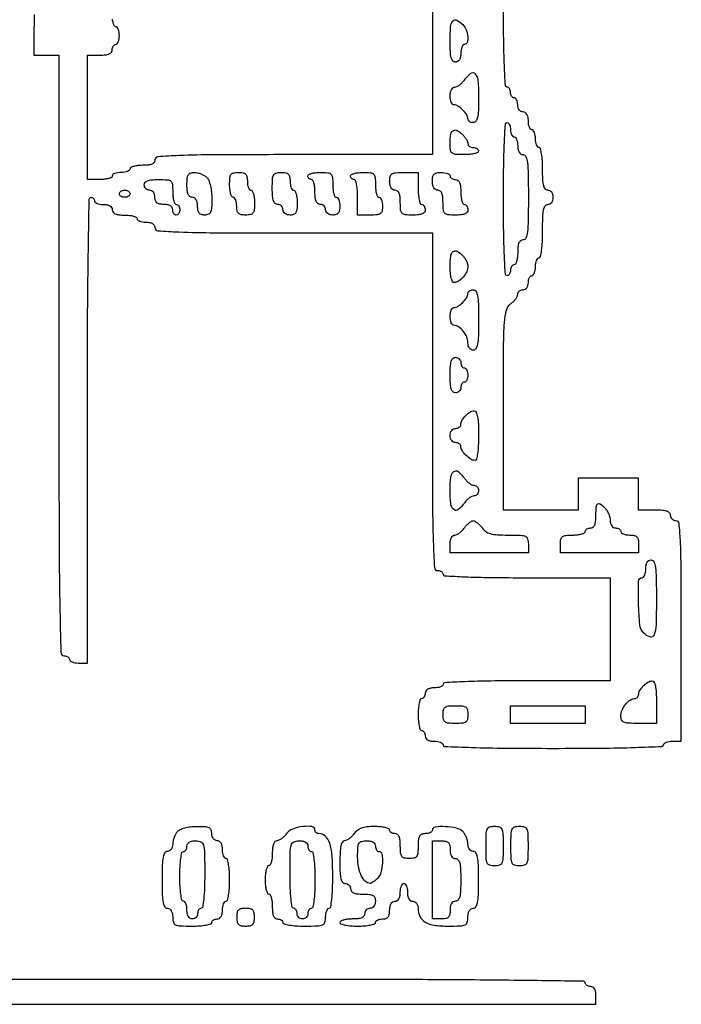
# Model space of a CAD drawing. Extents: x 4 to 211, y 4 to 275.
# Drawn here: x 105 to 120, y 35 to 58 of the extents above; entities that cross this region are included whole.
import ezdxf

# ---------------------------------------------------------------- set-up
doc = ezdxf.new("R2010")
doc.units = 0
doc.header["$MEASUREMENT"] = 0

msp = doc.modelspace()

# ---------------------------------------------------------------- linework, layer by layer
for points in [[(114.3792, 60.1506), (114.3792, 57.4434), (114.3792, 54.7362), (111.0798, 54.7362, 0.001029), (109.201743, 54.732334, 0.008581), (108.35145, 54.714237, 0.010091), (107.850189, 54.684817, 0.391316), (107.7804, 54.6093, -0.164293), (107.761274, 54.552665, -0.129352), (107.7099, 54.512614, -0.075863), (107.620001, 54.489328, -0.025511), (107.4843, 54.4824, 0.027026), (107.370842, 54.476263, 0.042582), (107.275179, 54.457549, 0.052312), (107.207835, 54.43043, 0.277684), (107.1882, 54.3978, -0.226478), (107.172732, 54.365404, -0.074992), (107.126072, 54.338051, -0.057076), (107.057692, 54.319386, -0.038131), (106.9767, 54.3132, 0.038131), (106.895708, 54.307014, 0.057076), (106.827328, 54.288349, 0.074992), (106.780668, 54.260996, 0.226478), (106.7652, 54.2286, -0.277684), (106.745565, 54.19597, -0.052312), (106.678221, 54.168851, -0.042582), (106.582558, 54.150137, -0.027026), (106.4691, 54.144), (106.173, 54.144), (106.173, 55.6245), (106.173, 57.105), (106.4691, 57.105, 0.025511), (106.604801, 57.111928, 0.075863), (106.6947, 57.135214, 0.129352), (106.746074, 57.175265, 0.164293), (106.7652, 57.2319, -0.064853), (106.771519, 57.280414, -0.082425), (106.790051, 57.321523, -0.098894), (106.817537, 57.349023, -0.148195), (106.8498, 57.3588, 0.226478), (106.882196, 57.374268, 0.074992), (106.909549, 57.420928, 0.057076), (106.928214, 57.489308, 0.038131), (106.9344, 57.5703, 0.038131), (106.928214, 57.651292, 0.057076), (106.909549, 57.719672, 0.074992), (106.882196, 57.766332, 0.226478), (106.8498, 57.7818, -0.277684), (106.81717, 57.801435, -0.052312), (106.790051, 57.868779, -0.042582), (106.771337, 57.964442, -0.027026)], [(104.909057, 58.069628, 0.007659), (104.904, 57.7395), (104.904, 57.105), (105.2001, 57.105), (105.4962, 57.105), (105.4962, 49.9563, 0.000452), (105.499925, 45.840311, 0.003985), (105.517725, 44.0202, 0.002366), (105.543245, 42.885311, 0.406265), (105.6231, 42.8076, -0.064853), (105.671614, 42.801281, -0.082425), (105.712723, 42.782749, -0.098894), (105.740223, 42.755263, -0.148195), (105.75, 42.723, 0.226478), (105.765468, 42.690604, 0.074992), (105.812128, 42.663251, 0.057076), (105.880508, 42.644586, 0.038131), (105.9615, 42.6384), (106.173, 42.6384), (106.173, 48.1797, -0.001018), (106.177936, 50.604206, -0.002799), (106.194473, 52.314525, -0.000438), (106.216525, 53.680618, -0.409238), (106.2576, 53.721, -0.099038), (106.289887, 53.714541, -0.097945), (106.317349, 53.696149, -0.097945), (106.335741, 53.668687, -0.099038), (106.3422, 53.6364, 0.226478), (106.357668, 53.604004, 0.074992), (106.404328, 53.576651, 0.057076), (106.472708, 53.557986, 0.038131), (106.5537, 53.5518, -0.04716), (106.64197, 53.543456, -0.088208), (106.7088, 53.51796, -0.118484), (106.750156, 53.47735, -0.140575), (106.7652, 53.4249, 0.164293), (106.784326, 53.368265, 0.129352), (106.8357, 53.328214, 0.075863), (106.925599, 53.304928, 0.025511), (107.0613, 53.298, -0.027026), (107.174758, 53.291863, -0.042582), (107.270421, 53.273149, -0.052312), (107.337765, 53.24603, -0.277684), (107.3574, 53.2134, 0.226478), (107.372868, 53.181004, 0.074992), (107.419528, 53.153651, 0.057076), (107.487908, 53.134986, 0.038131), (107.5689, 53.1288, -0.04716), (107.65717, 53.120456, -0.088208), (107.724, 53.09496, -0.118484), (107.765356, 53.05435, -0.140575), (107.7804, 53.0019, 0.391316), (107.850189, 52.926383, 0.010091), (108.35145, 52.896963, 0.008581), (109.201743, 52.878866, 0.001029), (111.0798, 52.875), (114.3792, 52.875), (114.3792, 48.8565, 0.000832), (114.383019, 46.560396, 0.007061), (114.401018, 45.5289, 0.00704), (114.429272, 44.910371, 0.396826), (114.5061, 44.838, -0.064853), (114.554614, 44.831681, -0.082425), (114.595723, 44.813149, -0.098894), (114.623223, 44.785663, -0.148195), (114.633, 44.7534, 0.398323), (114.670098, 44.714221, 0.003007), (115.151175, 44.69085, 0.007612), (115.770392, 44.673939, 0.00302), (116.6211, 44.6688), (118.6092, 44.6688), (118.6092, 43.4421), (118.6092, 42.2154), (116.6211, 42.2154, 0.00302), (115.770392, 42.210261, 0.007612), (115.151175, 42.19335, 0.003007), (114.670098, 42.169979, 0.398323), (114.633, 42.1308, -0.226478), (114.617532, 42.098404, -0.074992), (114.570872, 42.071051, -0.057076), (114.502492, 42.052386, -0.038131), (114.4215, 42.0462, 0.04716), (114.33323, 42.037856, 0.088208), (114.2664, 42.01236, 0.118484), (114.225044, 41.97175, 0.140575), (114.21, 41.9193, -0.064853), (114.203681, 41.870786, -0.082425), (114.185149, 41.829677, -0.098894), (114.157663, 41.802177, -0.148195), (114.1254, 41.7924, 0.31052), (114.092532, 41.769809, 0.036969), (114.065651, 41.680569, 0.033738), (114.046915, 41.557614, 0.020945), (114.0408, 41.4117, 0.020945), (114.046915, 41.265786, 0.033738), (114.065651, 41.142831, 0.036969), (114.092532, 41.053591, 0.31052), (114.1254, 41.031, -0.148195), (114.157663, 41.021223, -0.098894), (114.185149, 40.993723, -0.082425), (114.203681, 40.952614, -0.064853), (114.21, 40.9041, 0.140575), (114.225044, 40.85165, 0.118484), (114.2664, 40.81104, 0.088208), (114.33323, 40.785544, 0.04716), (114.4215, 40.7772, -0.038131), (114.502492, 40.771014, -0.057076), (114.570872, 40.752349, -0.074992), (114.617532, 40.724996, -0.226478), (114.633, 40.6926, 0.402692), (114.67131, 40.652746, 0.001812), (115.3098, 40.629832, 0.005825), (116.12391, 40.613062, 0.002237), (117.2556, 40.608, 0.002237), (118.38729, 40.613062, 0.005825), (119.2014, 40.629832, 0.001812), (119.83989, 40.652746, 0.402692), (119.8782, 40.6926, -0.226478), (119.893668, 40.724996, -0.074992), (119.940328, 40.752349, -0.057076), (120.008708, 40.771014, -0.038131), (120.0897, 40.7772), (120.3012, 40.7772), (120.3012, 43.3998, 0.001325), (120.297265, 44.884432, 0.010762), (120.279027, 45.56415, 0.015147), (120.248131, 45.956203, 0.382656), (120.1743, 46.0224, -0.099038), (120.12587, 46.032088, -0.097945), (120.084677, 46.059677, -0.097945), (120.057088, 46.10087, -0.099038), (120.0474, 46.1493, 0.188641), (120.024332, 46.208266, 0.12648), (119.9628, 46.248, 0.063857), (119.850604, 46.270068, 0.016668), (119.6667, 46.2762), (119.286, 46.2762), (119.286, 46.6569), (119.286, 47.0376), (118.5669, 47.0376), (117.8478, 47.0376), (117.8478, 46.6569), (117.8478, 46.2762), (116.9595, 46.2762), (116.0712, 46.2762), (116.0712, 48.668624, -0.001185), (116.074788, 50.183083, -0.015614), (116.094924, 50.7427, -0.043984), (116.140724, 51.035615, -0.177649), (116.2404, 51.183, 0.038332), (116.305142, 51.237659, 0.039803), (116.359897, 51.30092, 0.043072), (116.397828, 51.363093, 0.115942), (116.4096, 51.413176, -0.116509), (116.419351, 51.454457, -0.100516), (116.446877, 51.489609, -0.093058), (116.488038, 51.513207, -0.083939), (116.5365, 51.5214, 0.130775), (116.585209, 51.534361, 0.10214), (116.626387, 51.57075, 0.08892), (116.653936, 51.625508, 0.072314), (116.6634, 51.6906, -0.048028), (116.669634, 51.755354, -0.068025), (116.688251, 51.810098, -0.088204), (116.715693, 51.846985, -0.191087), (116.748, 51.8598, 0.226478), (116.780396, 51.875268, 0.074992), (116.807749, 51.921928, 0.057076), (116.826414, 51.990308, 0.038131), (116.8326, 52.0713, -0.038131), (116.838786, 52.152292, -0.057076), (116.857451, 52.220672, -0.074992), (116.884804, 52.267332, -0.226478), (116.9172, 52.2828, 0.354925), (116.951872, 52.310959, 0.018508), (116.97783, 52.462575, 0.02162), (116.995994, 52.665401, 0.011522), (117.0018, 52.9173, -0.007659), (117.006857, 53.247428, -0.041714), (117.02718, 53.4249, -0.098409), (117.065962, 53.518295, -0.250296), (117.1287, 53.5518, 0.130775), (117.177409, 53.564761, 0.10214), (117.218587, 53.60115, 0.08892), (117.246136, 53.655908, 0.072314), (117.2556, 53.721, 0.072314), (117.246136, 53.786092, 0.08892), (117.218587, 53.84085, 0.10214), (117.177409, 53.877239, 0.130775), (117.1287, 53.8902, -0.222027), (117.067532, 53.91877, -0.113455), (117.028237, 53.99595, -0.050675), (117.007253, 54.140959, -0.010614), (117.0018, 54.3978, 0.015416), (116.995757, 54.59376, 0.025878), (116.977125, 54.75735, 0.024068), (116.950618, 54.879747, 0.339565), (116.9172, 54.9054, -0.226478), (116.884804, 54.920868, -0.074992), (116.857451, 54.967528, -0.057076), (116.838786, 55.035908, -0.038131), (116.8326, 55.1169, 0.038131), (116.826414, 55.197892, 0.057076), (116.807749, 55.266272, 0.074992), (116.780396, 55.312932, 0.226478), (116.748, 55.3284, -0.226478), (116.715604, 55.343868, -0.074992), (116.688251, 55.390528, -0.057076), (116.669586, 55.458908, -0.038131), (116.6634, 55.5399, 0.04716), (116.655056, 55.62817, 0.088208), (116.62956, 55.695, 0.118484), (116.58895, 55.736356, 0.140575), (116.5365, 55.7514, -0.130775), (116.487791, 55.764361, -0.10214), (116.446612, 55.80075, -0.08892), (116.419064, 55.855508, -0.072314), (116.4096, 55.9206, 0.048028), (116.403366, 55.985354, 0.068025), (116.384749, 56.040098, 0.088204), (116.357307, 56.076985, 0.191087), (116.325, 56.0898, -0.148195), (116.292737, 56.099577, -0.098894), (116.265251, 56.127077, -0.082425), (116.246719, 56.168186, -0.064853), (116.2404, 56.2167, 0.064853), (116.234081, 56.265214, 0.082425), (116.215549, 56.306323, 0.098894), (116.188063, 56.333823, 0.148195), (116.1558, 56.3436, -0.398323), (116.116621, 56.380698, -0.003007), (116.09325, 56.861775, -0.007612), (116.076339, 57.480992, -0.00302), (116.0712, 58.3317)], [(103.7196, 34.5168), (110.9952, 34.5168), (118.2708, 34.5168), (118.2708, 34.7283, 0.04716), (118.262456, 34.81657, 0.088208), (118.23696, 34.8834, 0.118484), (118.19635, 34.924756, 0.140575), (118.1439, 34.9398, -0.064853), (118.095386, 34.946119, -0.082425), (118.054277, 34.964651, -0.098894), (118.026777, 34.992137, -0.148195), (118.017, 35.0244, 0.41044), (117.976191, 35.065739, 0.000267), (116.208675, 35.0876, 0.002176), (114.00485, 35.10409, 0.000783), (110.8683, 35.109), (103.7196, 35.109)]]:
    msp.add_lwpolyline(points, format="xyb")
for points in [[(115.104343, 57.830143, -0.104768), (115.184971, 57.706167, -0.072898), (115.221908, 57.542765, -0.094069), (115.206886, 57.407762, -0.329281), (115.1406, 57.3588, 0.226478), (115.108204, 57.343332, 0.074992), (115.080851, 57.296672, 0.057076), (115.062186, 57.228292, 0.038131), (115.056, 57.1473, -0.04716), (115.047656, 57.05903, -0.088208), (115.02216, 56.9922, -0.118484), (114.98155, 56.950844, -0.140575), (114.9291, 56.9358, -0.222027), (114.867932, 56.96437, -0.113455), (114.828637, 57.04155, -0.050675), (114.807653, 57.186559, -0.010614), (114.8022, 57.4434, -0.017928), (114.814166, 57.777032, -0.148963), (114.867928, 57.916697, -0.363052), (114.960169, 57.936462, -0.075134)], [(115.479, 56.0898, -0.008455), (115.473831, 55.784126, -0.044348), (115.453318, 55.61745, -0.103378), (115.414356, 55.529524, -0.241448), (115.3521, 55.4976, -0.069717), (115.3036, 55.504396, -0.085667), (115.262477, 55.524226, -0.100075), (115.234982, 55.553677, -0.138775), (115.2252, 55.588243, 0.147453), (115.196263, 55.684233, 0.049993), (115.102944, 55.798344, 0.049993), (114.988833, 55.891663, 0.147453), (114.892843, 55.9206, -0.215499), (114.858168, 55.936273, -0.079389), (114.828826, 55.982728, -0.060377), (114.808842, 56.051121, -0.040942), (114.8022, 56.1321, -0.049196), (114.810183, 56.213037, -0.069194), (114.833991, 56.281472, -0.089371), (114.869103, 56.327542, -0.187476), (114.910424, 56.3436, 0.115942), (114.960507, 56.355372, 0.043072), (115.02268, 56.393303, 0.039803), (115.085941, 56.448058, 0.038332), (115.1406, 56.5128, -0.0702), (115.294402, 56.673107, -0.411636), (115.399169, 56.660998, -0.151975), (115.464554, 56.49396, -0.017866)], [(115.104343, 55.207543, -0.033666), (115.150593, 55.154607, -0.032922), (115.189698, 55.095561, -0.034745), (115.216891, 55.039223, -0.095343), (115.2252, 54.996043, 0.138775), (115.234982, 54.961477, 0.100075), (115.262477, 54.932026, 0.085667), (115.3036, 54.912196, 0.069717), (115.3521, 54.9054, -0.064853), (115.400614, 54.899081, -0.082425), (115.441723, 54.880549, -0.098894), (115.469223, 54.853063, -0.148195), (115.479, 54.8208, -0.295869), (115.457761, 54.788049, -0.04382), (115.379595, 54.761051, -0.037669), (115.270287, 54.742324, -0.023598), (115.1406, 54.7362, -0.01583), (114.927321, 54.742954, -0.165362), (114.847521, 54.775856, -0.192545), (114.810587, 54.848292, -0.022778), (114.8022, 55.0323, -0.042934), (114.818873, 55.226117, -0.221935), (114.878778, 55.312115, -0.274417), (114.972337, 55.311174, -0.059993)], [(116.2404, 55.3284, 0.048028), (116.246634, 55.263646, 0.068025), (116.265251, 55.208903, 0.088204), (116.292693, 55.172015, 0.191087), (116.325, 55.1592, -0.226478), (116.357396, 55.143732, -0.074992), (116.384749, 55.097072, -0.057076), (116.403414, 55.028692, -0.038131), (116.4096, 54.9477, 0.04716), (116.417944, 54.85943, 0.088208), (116.44344, 54.7926, 0.118484), (116.48405, 54.751244, 0.140575), (116.5365, 54.7362, -0.308488), (116.602656, 54.691091, -0.062466), (116.639606, 54.54585, -0.027022), (116.658914, 54.271753, -0.004073), (116.6634, 53.721, -0.004073), (116.658914, 53.170247, -0.027022), (116.639606, 52.89615, -0.062466), (116.602656, 52.750909, -0.308488), (116.5365, 52.7058, 0.164293), (116.479865, 52.686674, 0.129352), (116.439814, 52.6353, 0.075863), (116.416528, 52.545401, 0.025511), (116.4096, 52.4097, -0.027026), (116.403463, 52.296242, -0.042582), (116.384749, 52.200579, -0.052312), (116.35763, 52.133235, -0.277684), (116.325, 52.1136, 0.148195), (116.292737, 52.103823, 0.098894), (116.265251, 52.076323, 0.082425), (116.246719, 52.035214, 0.064853), (116.2404, 51.9867, -0.064853), (116.234081, 51.938186, -0.082425), (116.215549, 51.897077, -0.098894), (116.188063, 51.869577, -0.148195), (116.1558, 51.8598, -0.396578), (116.116869, 51.896441, -0.003526), (116.093334, 52.335675, -0.008289), (116.076368, 52.902909, -0.003331), (116.0712, 53.6787, -0.003331), (116.076368, 54.454491, -0.008289), (116.093334, 55.021725, -0.003526), (116.116869, 55.460959, -0.396578), (116.1558, 55.4976, -0.191087), (116.188107, 55.484785, -0.088204), (116.215549, 55.447898, -0.068025), (116.234166, 55.393154, -0.048028)], [(108.2034, 53.8479, 0.027026), (108.209537, 53.734442, 0.042582), (108.228251, 53.638779, 0.052312), (108.25537, 53.571435, 0.277684), (108.288, 53.5518, -0.148195), (108.320263, 53.542023, -0.098894), (108.347749, 53.514523, -0.082425), (108.366281, 53.473414, -0.064853), (108.3726, 53.4249, -0.064853), (108.366281, 53.376386, -0.082425), (108.347749, 53.335277, -0.098894), (108.320263, 53.307777, -0.148195), (108.288, 53.298, -0.148195), (108.255737, 53.307777, -0.098894), (108.228251, 53.335277, -0.082425), (108.209719, 53.376386, -0.064853), (108.2034, 53.4249, 0.140575), (108.188356, 53.47735, 0.118484), (108.147, 53.51796, 0.088208), (108.08017, 53.543456, 0.04716), (107.9919, 53.5518, -0.044917), (107.891838, 53.560807, -0.124434), (107.827988, 53.58987, -0.149477), (107.792461, 53.641877, -0.07578), (107.7804, 53.721, 0.072314), (107.770936, 53.786092, 0.08892), (107.743388, 53.84085, 0.10214), (107.702209, 53.877239, 0.130775), (107.6535, 53.8902, -0.099038), (107.60507, 53.899888, -0.097945), (107.563877, 53.927477, -0.097945), (107.536288, 53.96867, -0.099038), (107.5266, 54.0171, -0.176579), (107.54772, 54.075038, -0.128937), (107.60415, 54.114919, -0.069535), (107.70526, 54.137521, -0.020272), (107.865, 54.144, -0.01583), (108.078279, 54.137246, -0.165362), (108.158079, 54.104344, -0.192545), (108.195013, 54.031908, -0.022778)], [(109.013143, 54.192343, -0.103592), (109.061157, 54.11889, -0.034704), (109.099631, 53.995874, -0.031794), (109.125401, 53.845912, -0.026659), (109.134, 53.684743, -0.013569), (109.128198, 53.471003, -0.089774), (109.103597, 53.367493, -0.18845), (109.052547, 53.316397, -0.1037), (108.9648, 53.298, -0.07578), (108.885677, 53.310061, -0.149477), (108.83367, 53.345588, -0.124434), (108.804607, 53.409438, -0.044917), (108.7956, 53.5095, 0.04716), (108.787256, 53.59777, 0.088208), (108.76176, 53.6646, 0.118484), (108.72115, 53.705956, 0.140575), (108.6687, 53.721, -0.164293), (108.612065, 53.740126, -0.129352), (108.572014, 53.7915, -0.075863), (108.548728, 53.881399, -0.025511), (108.5418, 54.0171, -0.022273), (108.548769, 54.173462, -0.111791), (108.575467, 54.256314, -0.180504), (108.62801, 54.298737, -0.080694), (108.717043, 54.3132, -0.058019), (108.79299, 54.304358, -0.038947), (108.87631, 54.277698, -0.039072), (108.954062, 54.238629, -0.06049)], [(109.98, 54.1017, 0.038131), (109.986186, 54.020708, 0.057076), (110.004851, 53.952328, 0.074992), (110.032204, 53.905668, 0.226478), (110.0646, 53.8902, -0.277684), (110.09723, 53.870565, -0.052312), (110.124349, 53.803221, -0.042582), (110.143063, 53.707558, -0.027026), (110.1492, 53.5941, -0.021436), (110.142067, 53.427812, -0.13443), (110.112943, 53.34876, -0.189121), (110.052944, 53.309731, -0.050766), (109.9377, 53.298, -0.045527), (109.830384, 53.307792, -0.152009), (109.7685, 53.3403, -0.152009), (109.735992, 53.402184, -0.045527), (109.7262, 53.5095, 0.038131), (109.720014, 53.590492, 0.057076), (109.701349, 53.658872, 0.074992), (109.673996, 53.705532, 0.226478), (109.6416, 53.721, -0.277684), (109.60897, 53.740635, -0.052312), (109.581851, 53.807979, -0.042582), (109.563137, 53.903642, -0.027026), (109.557, 54.0171, -0.021436), (109.564133, 54.183388, -0.13443), (109.593257, 54.26244, -0.189121), (109.653256, 54.301469, -0.050766), (109.7685, 54.3132, -0.045527), (109.875816, 54.303408, -0.152009), (109.9377, 54.2709, -0.152009), (109.970208, 54.209016, -0.045527)], [(110.9952, 54.1017, 0.038131), (111.001386, 54.020708, 0.057076), (111.020051, 53.952328, 0.074992), (111.047404, 53.905668, 0.226478), (111.0798, 53.8902, -0.277684), (111.11243, 53.870565, -0.052312), (111.139549, 53.803221, -0.042582), (111.158263, 53.707558, -0.027026), (111.1644, 53.5941, -0.022514), (111.157447, 53.439766, -0.10769), (111.131164, 53.356163, -0.177212), (111.080008, 53.312999, -0.087745), (110.9952, 53.298, -0.072314), (110.930108, 53.307464, -0.08892), (110.87535, 53.335013, -0.10214), (110.838961, 53.376191, -0.130775), (110.826, 53.4249, 0.099038), (110.816312, 53.47333, 0.097945), (110.788723, 53.514523, 0.097945), (110.74753, 53.542112, 0.099038), (110.6991, 53.5518, -0.188641), (110.640134, 53.574868, -0.12648), (110.6004, 53.6364, -0.063857), (110.578332, 53.748596, -0.016668), (110.5722, 53.9325, -0.012699), (110.577959, 54.159218, -0.114574), (110.6051, 54.25398, -0.210352), (110.664688, 54.299189, -0.058662), (110.7837, 54.3132, -0.045527), (110.891016, 54.303408, -0.152009), (110.9529, 54.2709, -0.152009), (110.985408, 54.209016, -0.045527)], [(112.0104, 54.0171, 0.027026), (112.016537, 53.903642, 0.042582), (112.035251, 53.807979, 0.052312), (112.06237, 53.740635, 0.277684), (112.095, 53.721, -0.226478), (112.127396, 53.705532, -0.074992), (112.154749, 53.658872, -0.057076), (112.173414, 53.590492, -0.038131), (112.1796, 53.5095, -0.044917), (112.170593, 53.409438, -0.124434), (112.14153, 53.345588, -0.149477), (112.089523, 53.310061, -0.07578), (112.0104, 53.298, -0.072314), (111.945308, 53.307464, -0.08892), (111.89055, 53.335013, -0.10214), (111.854161, 53.376191, -0.130775), (111.8412, 53.4249, 0.099038), (111.831512, 53.47333, 0.097945), (111.803923, 53.514523, 0.097945), (111.76273, 53.542112, 0.099038), (111.7143, 53.5518, -0.164293), (111.657665, 53.570926, -0.129352), (111.617614, 53.6223, -0.075863), (111.594328, 53.712199, -0.025511), (111.5874, 53.8479, 0.027026), (111.581263, 53.961358, 0.042582), (111.562549, 54.057021, 0.052312), (111.53543, 54.124365, 0.277684), (111.5028, 54.144, -0.099038), (111.470513, 54.150459, -0.097945), (111.443051, 54.168851, -0.097945), (111.424659, 54.196313, -0.099038), (111.4182, 54.2286, -0.277684), (111.437835, 54.26123, -0.052312), (111.505179, 54.288349, -0.042582), (111.600842, 54.307063, -0.027026), (111.7143, 54.3132, -0.021868), (111.894296, 54.305324, -0.176278), (111.9681, 54.2709, -0.176278), (112.002524, 54.197096, -0.021868)], [(113.0256, 54.0171, 0.027026), (113.031737, 53.903642, 0.042582), (113.050451, 53.807979, 0.052312), (113.07757, 53.740635, 0.277684), (113.1102, 53.721, -0.226478), (113.142596, 53.705532, -0.074992), (113.169949, 53.658872, -0.057076), (113.188614, 53.590492, -0.038131), (113.1948, 53.5095, -0.050766), (113.183069, 53.394256, -0.189121), (113.14404, 53.334257, -0.13443), (113.064988, 53.305133, -0.021436), (112.8987, 53.298), (112.6026, 53.298), (112.6026, 53.721, 0.01883), (112.596491, 53.88314, 0.03053), (112.577749, 54.019744, 0.031449), (112.550979, 54.120265, 0.322437), (112.518, 54.144, -0.099038), (112.485713, 54.150459, -0.097945), (112.458251, 54.168851, -0.097945), (112.439859, 54.196313, -0.099038), (112.4334, 54.2286, -0.277684), (112.453035, 54.26123, -0.052312), (112.520379, 54.288349, -0.042582), (112.616042, 54.307063, -0.027026), (112.7295, 54.3132, -0.021868), (112.909496, 54.305324, -0.176278), (112.9833, 54.2709, -0.176278), (113.017724, 54.197096, -0.021868)], [(114.0408, 53.9325, 0.020945), (114.046915, 53.786586, 0.033738), (114.065651, 53.663631, 0.036969), (114.092532, 53.574391, 0.31052), (114.1254, 53.5518, -0.148195), (114.157663, 53.542023, -0.098894), (114.185149, 53.514523, -0.082425), (114.203681, 53.473414, -0.064853), (114.21, 53.4249, -0.164293), (114.190874, 53.368265, -0.129352), (114.1395, 53.328214, -0.075863), (114.049601, 53.304928, -0.025511), (113.9139, 53.298, -0.021868), (113.733904, 53.305876, -0.176278), (113.6601, 53.3403, -0.176278), (113.625676, 53.414104, -0.021868), (113.6178, 53.5941, 0.025511), (113.610872, 53.729801, 0.075863), (113.587586, 53.8197, 0.129352), (113.547535, 53.871074, 0.164293), (113.4909, 53.8902, -0.140575), (113.43845, 53.905244, -0.118484), (113.39784, 53.9466, -0.088208), (113.372344, 54.01343, -0.04716), (113.364, 54.1017, -0.05449), (113.376839, 54.219156, -0.201266), (113.41899, 54.278831, -0.124134), (113.505997, 54.306855, -0.016149), (113.7024, 54.3132), (114.0408, 54.3132)], [(114.8022, 54.2286, 0.148195), (114.811977, 54.196337, 0.098894), (114.839477, 54.168851, 0.082425), (114.880586, 54.150319, 0.064853), (114.9291, 54.144, -0.164293), (114.985735, 54.124874, -0.129352), (115.025786, 54.0735, -0.075863), (115.049072, 53.983601, -0.025511), (115.056, 53.8479, 0.027026), (115.062137, 53.734442, 0.042582), (115.080851, 53.638779, 0.052312), (115.10797, 53.571435, 0.277684), (115.1406, 53.5518, -0.148195), (115.172863, 53.542023, -0.098894), (115.200349, 53.514523, -0.082425), (115.218881, 53.473414, -0.064853), (115.2252, 53.4249, -0.164293), (115.206074, 53.368265, -0.129352), (115.1547, 53.328214, -0.075863), (115.064801, 53.304928, -0.025511), (114.9291, 53.298, -0.021868), (114.749104, 53.305876, -0.176278), (114.6753, 53.3403, -0.176278), (114.640876, 53.414104, -0.021868), (114.633, 53.5941, 0.025511), (114.626072, 53.729801, 0.075863), (114.602786, 53.8197, 0.129352), (114.562735, 53.871074, 0.164293), (114.5061, 53.8902, -0.140575), (114.45365, 53.905244, -0.118484), (114.41304, 53.9466, -0.088208), (114.387544, 54.01343, -0.04716), (114.3792, 54.1017, -0.045527), (114.388992, 54.209016, -0.152009), (114.4215, 54.2709, -0.152009), (114.483384, 54.303408, -0.045527), (114.5907, 54.3132, -0.038131), (114.671692, 54.307014, -0.057076), (114.740072, 54.288349, -0.074992), (114.786732, 54.260996, -0.226478)], [(107.1882, 53.8056, -0.148195), (107.178423, 53.773337, -0.098894), (107.150923, 53.745851, -0.082425), (107.109814, 53.727319, -0.064853), (107.0613, 53.721, -0.064853), (107.012786, 53.727319, -0.082425), (106.971677, 53.745851, -0.098894), (106.944177, 53.773337, -0.148195), (106.9344, 53.8056, -0.148195), (106.944177, 53.837863, -0.098894), (106.971677, 53.865349, -0.082425), (107.012786, 53.883881, -0.064853), (107.0613, 53.8902, -0.064853), (107.109814, 53.883881, -0.082425), (107.150923, 53.865349, -0.098894), (107.178423, 53.837863, -0.148195)], [(115.104343, 52.331143, -0.049633), (115.150602, 52.274659, -0.037937), (115.189698, 52.20496, -0.03892), (115.21647, 52.133303, -0.070052), (115.2252, 52.0713, -0.116969), (115.196461, 51.950132, -0.06307), (115.110408, 51.822089, -0.06431), (114.998585, 51.72309, -0.150165), (114.892843, 51.6906, -0.299143), (114.857149, 51.714054, -0.043621), (114.828386, 51.80058, -0.036834), (114.808616, 51.922998, -0.021622), (114.8022, 52.0713, -0.028714), (114.816494, 52.319992, -0.188615), (114.8739, 52.428223, -0.318642), (114.966528, 52.436893, -0.065541)], [(115.479, 50.8023, -0.00643), (115.474125, 50.423214, -0.037256), (115.454118, 50.2242, -0.088943), (115.415717, 50.119679, -0.266366), (115.3521, 50.0832, -0.132005), (115.302741, 50.096462, -0.105152), (115.261666, 50.133557, -0.089445), (115.234484, 50.190068, -0.067581), (115.2252, 50.258443, 0.099255), (115.197151, 50.398348, 0.069423), (115.115007, 50.537158, 0.073227), (115.004366, 50.640569, 0.152527), (114.892843, 50.6754, -0.215499), (114.858168, 50.691073, -0.079389), (114.828826, 50.737528, -0.060377), (114.808842, 50.805921, -0.040942), (114.8022, 50.8869, -0.040942), (114.808842, 50.967879, -0.060377), (114.828826, 51.036272, -0.079389), (114.858168, 51.082727, -0.215499), (114.892843, 51.0984, 0.147453), (114.988833, 51.127337, 0.049993), (115.102944, 51.220656, 0.049993), (115.196263, 51.334767, 0.147453), (115.2252, 51.430757, -0.138775), (115.234982, 51.465323, -0.100075), (115.262477, 51.494774, -0.085667), (115.3036, 51.514604, -0.069717), (115.3521, 51.5214, -0.266366), (115.415717, 51.484921, -0.088943), (115.454118, 51.3804, -0.037256), (115.474125, 51.181386, -0.00643)], [(115.056, 49.7871, 0.064853), (115.062319, 49.738586, 0.082425), (115.080851, 49.697477, 0.098894), (115.108337, 49.669977, 0.148195), (115.1406, 49.6602, -0.191087), (115.172907, 49.647385, -0.088204), (115.200349, 49.610498, -0.068025), (115.218966, 49.555754, -0.048028), (115.2252, 49.491, -0.048028), (115.218966, 49.426246, -0.068025), (115.200349, 49.371503, -0.088204), (115.172907, 49.334615, -0.191087), (115.1406, 49.3218, 0.148195), (115.108337, 49.312023, 0.098894), (115.080851, 49.284523, 0.082425), (115.062319, 49.243414, 0.064853), (115.056, 49.1949, -0.099038), (115.046312, 49.14647, -0.097945), (115.018723, 49.105277, -0.097945), (114.97753, 49.077688, -0.099038), (114.9291, 49.068, -0.200296), (114.869287, 49.092962, -0.122766), (114.829695, 49.15965, -0.058865), (114.808058, 49.282843, -0.014068), (114.8022, 49.491, -0.014068), (114.808058, 49.699157, -0.058865), (114.829695, 49.82235, -0.122766), (114.869287, 49.889038, -0.200296), (114.9291, 49.914, -0.099038), (114.97753, 49.904312, -0.097945), (115.018723, 49.876723, -0.097945), (115.046312, 49.83553, -0.099038)], [(115.479, 48.0528, -0.011744), (115.473211, 47.80637, -0.026234), (115.454613, 47.61993, -0.028861), (115.426991, 47.490077, -0.337923), (115.388357, 47.4606, -0.147453), (115.292367, 47.489537, -0.049993), (115.178256, 47.582856, -0.049993), (115.084937, 47.696967, -0.147453), (115.056, 47.792957, 0.138775), (115.046218, 47.827523, 0.100075), (115.018723, 47.856974, 0.085667), (114.9776, 47.876804, 0.069717), (114.9291, 47.8836, -0.130775), (114.880391, 47.896561, -0.10214), (114.839213, 47.93295, -0.08892), (114.811664, 47.987708, -0.072314), (114.8022, 48.0528, -0.072314), (114.811664, 48.117892, -0.08892), (114.839213, 48.17265, -0.10214), (114.880391, 48.209039, -0.130775), (114.9291, 48.222, 0.067724), (114.977606, 48.2286, 0.084386), (115.018723, 48.2479, 0.09967), (115.046219, 48.276548, 0.142503), (115.056, 48.310171, -0.134292), (115.083396, 48.410332, -0.057387), (115.16797, 48.521903, -0.057444), (115.275384, 48.611056, -0.137757), (115.37325, 48.641782, -0.306212), (115.422082, 48.610903, -0.058812), (115.454188, 48.505299, -0.034478), (115.473519, 48.328204, -0.00995)], [(115.1406, 47.0376, 0.038332), (115.195259, 46.972858, 0.039803), (115.25852, 46.918103, 0.043072), (115.320693, 46.880172, 0.115942), (115.370776, 46.8684, -0.116509), (115.412057, 46.858649, -0.100516), (115.447209, 46.831123, -0.093058), (115.470807, 46.789962, -0.083939), (115.479, 46.7415, -0.083939), (115.470807, 46.693038, -0.093058), (115.447209, 46.651877, -0.100516), (115.412057, 46.624351, -0.116509), (115.370776, 46.6146, 0.115942), (115.320693, 46.602828, 0.043072), (115.25852, 46.564898, 0.039803), (115.195259, 46.510142, 0.038332), (115.1406, 46.4454, -0.064039), (114.993617, 46.288391, -0.367664), (114.888228, 46.289886, -0.188966), (114.818892, 46.423577, -0.026234), (114.8022, 46.7415, -0.026234), (114.818892, 47.059423, -0.188966), (114.888228, 47.193114, -0.367664), (114.993617, 47.194609, -0.064039)], [(118.488343, 46.324543, -0.06049), (118.534629, 46.265462, -0.039072), (118.573698, 46.18771, -0.038947), (118.600358, 46.10439, -0.058019), (118.6092, 46.028443, 0.067581), (118.618484, 45.960068, 0.089445), (118.645666, 45.903557, 0.105152), (118.686741, 45.866462, 0.132005), (118.7361, 45.8532, -0.064853), (118.784614, 45.846881, -0.082425), (118.825723, 45.828349, -0.098894), (118.853223, 45.800863, -0.148195), (118.863, 45.7686, 0.226478), (118.878468, 45.736204, 0.074992), (118.925128, 45.708851, 0.057076), (118.993508, 45.690186, 0.038131), (119.0745, 45.684, -0.045527), (119.181816, 45.674208, -0.152009), (119.2437, 45.6417, -0.152009), (119.276208, 45.579816, -0.045527), (119.286, 45.4725), (119.286, 45.261), (118.3554, 45.261), (117.4248, 45.261), (117.4248, 45.4725, -0.050766), (117.436531, 45.587744, -0.189121), (117.47556, 45.647743, -0.13443), (117.554612, 45.676867, -0.021436), (117.7209, 45.684, 0.027026), (117.834358, 45.690137, 0.042582), (117.930021, 45.708851, 0.052312), (117.997365, 45.73597, 0.277684), (118.017, 45.7686, -0.148195), (118.026777, 45.800863, -0.098894), (118.054277, 45.828349, -0.082425), (118.095386, 45.846881, -0.064853), (118.1439, 45.8532, 0.164293), (118.200535, 45.872326, 0.129352), (118.240586, 45.9237, 0.075863), (118.263872, 46.013599, 0.025511), (118.2708, 46.1493, -0.015544), (118.277352, 46.359991, -0.210662), (118.311901, 46.426774, -0.346387), (118.371154, 46.427438, -0.032439)], [(115.5636, 45.8532, 0.085254), (115.649392, 45.768975, 0.084166), (115.75874, 45.717745, 0.053212), (115.918191, 45.691377, 0.01439), (116.174476, 45.684, -0.007862), (116.47922, 45.679208, -0.094487), (116.593358, 45.653701, -0.223725), (116.646182, 45.593754, -0.070647), (116.6634, 45.4725), (116.6634, 45.261), (115.7328, 45.261), (114.8022, 45.261), (114.8022, 45.4725, -0.049196), (114.810183, 45.553437, -0.069194), (114.833991, 45.621872, -0.089371), (114.869103, 45.667942, -0.187476), (114.910424, 45.684, 0.115942), (114.960507, 45.695772, 0.043072), (115.02268, 45.733703, 0.039803), (115.085941, 45.788458, 0.038332), (115.1406, 45.8532, -0.031954), (115.193871, 45.917954, -0.035955), (115.253034, 45.972698, -0.038722), (115.309406, 46.011044, -0.13072), (115.3521, 46.0224, -0.13072), (115.394794, 46.011044, -0.038722), (115.451166, 45.972698, -0.035955), (115.510329, 45.917954, -0.031954)], [(119.709, 44.1612, -0.007144), (119.700185, 43.54425, -0.082325), (119.653895, 43.307206, -0.397522), (119.558237, 43.260179, -0.121997), (119.406857, 43.351457, -0.174078), (119.316129, 43.543828, -0.017121), (119.284013, 44.063217, -0.013769), (119.284024, 44.584578, -0.406165), (119.3706, 44.6688, 0.226478), (119.402996, 44.684268, 0.074992), (119.430349, 44.730928, 0.057076), (119.449014, 44.799308, 0.038131), (119.4552, 44.8803, -0.04716), (119.463544, 44.96857, -0.088208), (119.48904, 45.0354, -0.118484), (119.52965, 45.076756, -0.140575), (119.5821, 45.0918, -0.298365), (119.647593, 45.048899, -0.06897), (119.684966, 44.91555, -0.029335), (119.704429, 44.662872, -0.004556)], [(119.709, 41.7078), (119.709, 41.2002), (119.286, 41.2002, -0.011324), (119.045061, 41.205658, -0.087086), (118.935202, 41.230112, -0.19569), (118.882064, 41.282601, -0.101609), (118.863, 41.375443, -0.099255), (118.891049, 41.515348, -0.069423), (118.973193, 41.654158, -0.073227), (119.083834, 41.757569, -0.152527), (119.195357, 41.7924, 0.096248), (119.229954, 41.799122, 0.097245), (119.259374, 41.8183, 0.098574), (119.279071, 41.846925, 0.1019), (119.286, 41.880571, -0.134292), (119.313396, 41.980732, -0.057387), (119.39797, 42.092303, -0.057444), (119.505384, 42.181456, -0.137757), (119.60325, 42.212182, -0.288654), (119.651017, 42.184091, -0.067724), (119.683578, 42.0926, -0.039367), (119.703292, 41.939397, -0.012322)], [(115.2252, 41.4117, -0.050766), (115.213469, 41.296456, -0.189121), (115.17444, 41.236457, -0.13443), (115.095388, 41.207333, -0.021436), (114.9291, 41.2002, -0.021436), (114.762812, 41.207333, -0.13443), (114.68376, 41.236457, -0.189121), (114.644731, 41.296456, -0.050766), (114.633, 41.4117, -0.050766), (114.644731, 41.526944, -0.189121), (114.68376, 41.586943, -0.13443), (114.762812, 41.616067, -0.021436), (114.9291, 41.6232, -0.021436), (115.095388, 41.616067, -0.13443), (115.17444, 41.586943, -0.189121), (115.213469, 41.526944, -0.050766)], [(108.30915, 38.620253, 0.05839), (108.268632, 38.561689, 0.035541), (108.234464, 38.484673, 0.035234), (108.211132, 38.402314, 0.051451), (108.2034, 38.327371, -0.069458), (108.194043, 38.26034, -0.089266), (108.166715, 38.204545, -0.103951), (108.125599, 38.16774, -0.131493), (108.0765, 38.1546, 0.258593), (108.01331, 38.119577, 0.093584), (107.974716, 38.02065, 0.039364), (107.95456, 37.8324, 0.006994), (107.9496, 37.4778, 0.006994), (107.95456, 37.1232, 0.039364), (107.974716, 36.93495, 0.093584), (108.01331, 36.836023, 0.258593), (108.0765, 36.801, -0.140575), (108.12895, 36.785956, -0.118484), (108.16956, 36.7446, -0.088208), (108.195056, 36.67777, -0.04716), (108.2034, 36.5895, 0.067911), (108.219899, 36.468587, 0.221767), (108.27108, 36.408764, 0.098356), (108.381024, 36.382958, 0.008616), (108.6687, 36.378, 0.017105), (108.847066, 36.384104, 0.027868), (108.997318, 36.402851, 0.026982), (109.109291, 36.429519, 0.332234), (109.134, 36.4626, -0.148195), (109.143777, 36.494863, -0.098894), (109.171277, 36.522349, -0.082425), (109.212386, 36.540881, -0.064853), (109.2609, 36.5472, 0.140575), (109.31335, 36.562244, 0.118484), (109.35396, 36.6036, 0.088208), (109.379456, 36.67043, 0.04716), (109.3878, 36.7587, -0.038131), (109.393986, 36.839692, -0.057076), (109.412651, 36.908072, -0.074992), (109.440004, 36.954732, -0.226478), (109.4724, 36.9702, 0.339565), (109.505818, 36.995853, 0.024068), (109.532325, 37.11825, 0.025878), (109.550957, 37.28184, 0.015416), (109.557, 37.4778, 0.015416), (109.550957, 37.67376, 0.025878), (109.532325, 37.83735, 0.024068), (109.505818, 37.959747, 0.339565), (109.4724, 37.9854, -0.226478), (109.440004, 38.000868, -0.074992), (109.412651, 38.047528, -0.057076), (109.393986, 38.115908, -0.038131), (109.3878, 38.1969, 0.04716), (109.379456, 38.28517, 0.088208), (109.35396, 38.352, 0.118484), (109.31335, 38.393356, 0.140575), (109.2609, 38.4084, -0.130775), (109.212191, 38.421361, -0.10214), (109.171012, 38.45775, -0.08892), (109.143464, 38.512508, -0.072314), (109.134, 38.5776, 0.097919), (109.116766, 38.664759, 0.189178), (109.068308, 38.715298, 0.095377), (108.971055, 38.739336, 0.015272), (108.77445, 38.743582, 0.029536), (108.627708, 38.733587, 0.033021), (108.488646, 38.706399, 0.035432), (108.374302, 38.667242, 0.112504)], [(110.9106, 38.5776, -0.038332), (110.855941, 38.512858, -0.039803), (110.79268, 38.458103, -0.043072), (110.730507, 38.420172, -0.115942), (110.680424, 38.4084, 0.217486), (110.635556, 38.387915, 0.091196), (110.60108, 38.329384, 0.059689), (110.579141, 38.236176, 0.027992), (110.5722, 38.1123, -0.027026), (110.566063, 37.998842, -0.042582), (110.547349, 37.903179, -0.052312), (110.52023, 37.835835, -0.277684), (110.4876, 37.8162, 0.295869), (110.454849, 37.794961, 0.04382), (110.427851, 37.716795, 0.037669), (110.409124, 37.607487, 0.023598), (110.403, 37.4778, 0.023598), (110.409124, 37.348113, 0.037669), (110.427851, 37.238805, 0.04382), (110.454849, 37.160639, 0.295869), (110.4876, 37.1394, -0.277684), (110.52023, 37.119765, -0.052312), (110.547349, 37.052421, -0.042582), (110.566063, 36.956758, -0.027026), (110.5722, 36.8433, 0.025511), (110.579128, 36.707599, 0.075863), (110.602414, 36.6177, 0.129352), (110.642465, 36.566326, 0.164293), (110.6991, 36.5472, -0.064853), (110.747614, 36.540881, -0.082425), (110.788723, 36.522349, -0.098894), (110.816223, 36.494863, -0.148195), (110.826, 36.4626, 0.339565), (110.851653, 36.429182, 0.024068), (110.97405, 36.402675, 0.025878), (111.13764, 36.384043, 0.015416), (111.3336, 36.378, 0.007344), (111.651846, 36.382674, 0.091609), (111.76929, 36.407962, 0.224968), (111.823407, 36.468017, 0.072846), (111.8412, 36.5895, -0.038131), (111.847386, 36.670492, -0.057076), (111.866051, 36.738872, -0.074992), (111.893404, 36.785532, -0.226478), (111.9258, 36.801, 0.366073), (111.961435, 36.831127, 0.01433), (111.986919, 37.014011, 0.018375), (112.004762, 37.257853, 0.009075), (112.0104, 37.568443, 0.015881), (111.994743, 38.061285, 0.063745), (111.937664, 38.356746, 0.128956), (111.833733, 38.517245, 0.187049), (111.678043, 38.5776, -0.09221), (111.64344, 38.584036, -0.096076), (111.614026, 38.602451, -0.099376), (111.594342, 38.629922, -0.106313), (111.5874, 38.6622, 0.372427), (111.516172, 38.744564, 0.067376), (111.296889, 38.746799, 0.058546), (111.053794, 38.686971, 0.148068)], [(112.518, 38.5776, -0.038332), (112.463341, 38.512858, -0.039803), (112.40008, 38.458103, -0.043072), (112.337907, 38.420172, -0.115942), (112.287824, 38.4084, 0.276286), (112.238569, 38.378934, 0.07074), (112.205259, 38.288051, 0.04031), (112.185328, 38.134985, 0.012228), (112.1796, 37.9008, 0.010614), (112.185053, 37.643959, 0.050675), (112.206037, 37.49895, 0.113455), (112.245332, 37.42177, 0.222027), (112.3065, 37.3932, -0.099038), (112.35493, 37.383512, -0.097945), (112.396123, 37.355923, -0.097945), (112.423712, 37.31473, -0.099038), (112.4334, 37.2663, 0.164293), (112.452526, 37.209665, 0.129352), (112.5039, 37.169614, 0.075863), (112.593799, 37.146328, 0.025511), (112.7295, 37.1394, -0.022514), (112.883834, 37.132447, -0.10769), (112.967437, 37.106164, -0.177212), (113.010601, 37.055008, -0.087745), (113.0256, 36.9702, -0.072314), (113.016136, 36.905108, -0.08892), (112.988587, 36.85035, -0.10214), (112.947409, 36.813961, -0.130775), (112.8987, 36.801, 0.099038), (112.85027, 36.791312, 0.097945), (112.809077, 36.763723, 0.097945), (112.781488, 36.72253, 0.099038), (112.7718, 36.6741, -0.164293), (112.752674, 36.617465, -0.129352), (112.7013, 36.577414, -0.075863), (112.611401, 36.554128, -0.025511), (112.4757, 36.5472, 0.027026), (112.362242, 36.541063, 0.042582), (112.266579, 36.522349, 0.052312), (112.199235, 36.49523, 0.277684), (112.1796, 36.4626, 0.322437), (112.203335, 36.429621, 0.031449), (112.303856, 36.402851, 0.03053), (112.44046, 36.384109, 0.01883), (112.6026, 36.378, 0.01883), (112.76474, 36.384109, 0.03053), (112.901344, 36.402851, 0.031449), (113.001865, 36.429621, 0.322437), (113.0256, 36.4626, -0.191087), (113.038415, 36.494907, -0.088204), (113.075302, 36.522349, -0.068025), (113.130046, 36.540966, -0.048028), (113.1948, 36.5472, 0.07578), (113.273923, 36.559261, 0.149477), (113.32593, 36.594788, 0.124434), (113.354993, 36.658638, 0.044917), (113.364, 36.7587, -0.04716), (113.372344, 36.84697, -0.088208), (113.39784, 36.9138, -0.118484), (113.43845, 36.955156, -0.140575), (113.4909, 36.9702, 0.140575), (113.54335, 36.985244, 0.118484), (113.58396, 37.0266, 0.088208), (113.609456, 37.09343, 0.04716), (113.6178, 37.1817, -0.038131), (113.623986, 37.262692, -0.057076), (113.642651, 37.331072, -0.074992), (113.670004, 37.377732, -0.226478), (113.7024, 37.3932, -0.226478), (113.734796, 37.377732, -0.074992), (113.762149, 37.331072, -0.057076), (113.780814, 37.262692, -0.038131), (113.787, 37.1817, 0.04716), (113.795344, 37.09343, 0.088208), (113.82084, 37.0266, 0.118484), (113.86145, 36.985244, 0.140575), (113.9139, 36.9702, -0.132005), (113.963259, 36.956938, -0.105152), (114.004334, 36.919843, -0.089445), (114.031516, 36.863332, -0.067581), (114.0408, 36.794957, 0.115265), (114.085034, 36.605629, 0.146697), (114.206768, 36.475049, 0.098663), (114.42265, 36.400515, 0.03395), (114.753857, 36.378, 0.008412), (115.045897, 36.382913, 0.097341), (115.156916, 36.40864, 0.222311), (115.208518, 36.468494, 0.068606), (115.2252, 36.5895, -0.04716), (115.233544, 36.67777, -0.088208), (115.25904, 36.7446, -0.118484), (115.29965, 36.785956, -0.140575), (115.3521, 36.801, 0.258593), (115.41529, 36.836023, 0.093584), (115.453884, 36.93495, 0.039364), (115.47404, 37.1232, 0.006994), (115.479, 37.4778, 0.006994), (115.47404, 37.8324, 0.039364), (115.453884, 38.02065, 0.093584), (115.41529, 38.119577, 0.258593), (115.3521, 38.1546, -0.132005), (115.302741, 38.167862, -0.105152), (115.261666, 38.204957, -0.089445), (115.234484, 38.261468, -0.067581), (115.2252, 38.329843, 0.058019), (115.216358, 38.40579, 0.038947), (115.189698, 38.48911, 0.039072), (115.150629, 38.566862, 0.06049), (115.104343, 38.625943, 0.142768), (114.95391, 38.708473, 0.042076), (114.690529, 38.743995, 0.041652), (114.444691, 38.735806, 0.380474), (114.3792, 38.6622, -0.191087), (114.366385, 38.629893, -0.088204), (114.329498, 38.602451, -0.068025), (114.274754, 38.583834, -0.048028), (114.21, 38.5776, 0.087745), (114.125192, 38.562601, 0.177212), (114.074036, 38.519438, 0.10769), (114.047753, 38.435834, 0.022514), (114.0408, 38.2815, -0.021436), (114.033667, 38.115212, -0.13443), (114.004543, 38.03616, -0.189121), (113.944544, 37.997131, -0.050766), (113.8293, 37.9854, -0.050766), (113.714056, 37.997131, -0.189121), (113.654057, 38.03616, -0.13443), (113.624933, 38.115212, -0.021436), (113.6178, 38.2815, 0.025511), (113.610872, 38.417201, 0.075863), (113.587586, 38.5071, 0.129352), (113.547535, 38.558474, 0.164293), (113.4909, 38.5776, -0.064853), (113.442386, 38.583919, -0.082425), (113.401277, 38.602451, -0.098894), (113.373777, 38.629937, -0.148195), (113.364, 38.6622, 0.304431), (113.341978, 38.695017, 0.039812), (113.257656, 38.721949, 0.035371), (113.140726, 38.740681, 0.022039), (113.001976, 38.7468, 0.025575), (112.824563, 38.737719, 0.058578), (112.694096, 38.70864, 0.07581), (112.595745, 38.656478, 0.076974)], [(115.6482, 38.2815, 0.008616), (115.653158, 37.993824, 0.098356), (115.678964, 37.88388, 0.221767), (115.738787, 37.832699, 0.067911), (115.8597, 37.8162, 0.067911), (115.980613, 37.832699, 0.221767), (116.040436, 37.88388, 0.098356), (116.066242, 37.993824, 0.008616), (116.0712, 38.2815, 0.008616), (116.066242, 38.569176, 0.098356), (116.040436, 38.67912, 0.221767), (115.980613, 38.730301, 0.067911), (115.8597, 38.7468, 0.067911), (115.738787, 38.730301, 0.221767), (115.678964, 38.67912, 0.098356), (115.653158, 38.569176, 0.008616)], [(116.2404, 38.2815, 0.008616), (116.245358, 37.993824, 0.098356), (116.271164, 37.88388, 0.221767), (116.330987, 37.832699, 0.067911), (116.4519, 37.8162, 0.067911), (116.572813, 37.832699, 0.221767), (116.632636, 37.88388, 0.098356), (116.658442, 37.993824, 0.008616), (116.6634, 38.2815, 0.008616), (116.658442, 38.569176, 0.098356), (116.632636, 38.67912, 0.221767), (116.572813, 38.730301, 0.067911), (116.4519, 38.7468, 0.067911), (116.330987, 38.730301, 0.221767), (116.271164, 38.67912, 0.098356), (116.245358, 38.569176, 0.008616)], [(108.9648, 37.6047, -0.008575), (108.959198, 37.278093, -0.017647), (108.941424, 37.023075, -0.013417), (108.916055, 36.831578, -0.368504), (108.8802, 36.801, 0.148195), (108.847937, 36.791223, 0.098894), (108.820451, 36.763723, 0.082425), (108.801919, 36.722614, 0.064853), (108.7956, 36.6741, -0.099038), (108.785912, 36.62567, -0.097945), (108.758323, 36.584477, -0.097945), (108.71713, 36.556888, -0.099038), (108.6687, 36.5472, -0.140575), (108.61625, 36.562244, -0.118484), (108.57564, 36.6036, -0.088208), (108.550144, 36.67043, -0.04716), (108.5418, 36.7587, 0.038131), (108.535614, 36.839692, 0.057076), (108.516949, 36.908072, 0.074992), (108.489596, 36.954732, 0.226478), (108.4572, 36.9702, -0.350432), (108.4229, 36.997605, -0.020168), (108.396771, 37.1394, -0.022889), (108.378474, 37.329159, -0.01259), (108.3726, 37.5624, -0.01259), (108.378474, 37.795641, -0.022889), (108.396771, 37.9854, -0.020168), (108.4229, 38.127195, -0.350432), (108.4572, 38.1546, 0.148195), (108.489463, 38.164377, 0.098894), (108.516949, 38.191877, 0.082425), (108.535481, 38.232986, 0.064853), (108.5418, 38.2815, -0.140575), (108.556844, 38.33395, -0.118484), (108.5982, 38.37456, -0.088208), (108.66503, 38.400056, -0.04716), (108.7533, 38.4084, -0.109671), (108.876095, 38.381138, -0.22271), (108.938084, 38.30688, -0.060999), (108.961169, 38.137525, -0.003407)], [(111.4182, 38.2815, 0.064853), (111.424519, 38.232986, 0.082425), (111.443051, 38.191877, 0.098894), (111.470537, 38.164377, 0.148195), (111.5028, 38.1546, -0.358912), (111.537809, 38.125754, -0.01702), (111.563606, 37.96425, -0.020476), (111.581655, 37.748366, -0.010616), (111.5874, 37.4778, -0.010616), (111.581655, 37.207234, -0.020476), (111.563606, 36.99135, -0.01702), (111.537809, 36.829846, -0.358912), (111.5028, 36.801, 0.148195), (111.470537, 36.791223, 0.098894), (111.443051, 36.763723, 0.082425), (111.424519, 36.722614, 0.064853), (111.4182, 36.6741, -0.099038), (111.408512, 36.62567, -0.097945), (111.380923, 36.584477, -0.097945), (111.33973, 36.556888, -0.099038), (111.2913, 36.5472, -0.099038), (111.24287, 36.556888, -0.097945), (111.201677, 36.584477, -0.097945), (111.174088, 36.62567, -0.099038), (111.1644, 36.6741, 0.064853), (111.158081, 36.722614, 0.082425), (111.139549, 36.763723, 0.098894), (111.112063, 36.791223, 0.148195), (111.0798, 36.801, -0.368504), (111.043945, 36.831578, -0.013417), (111.018576, 37.023075, -0.017647), (111.000802, 37.278093, -0.008575), (110.9952, 37.6047, -0.003407), (110.998831, 38.137525, -0.060999), (111.021916, 38.30688, -0.22271), (111.083905, 38.381138, -0.109671), (111.2067, 38.4084, -0.04716), (111.29497, 38.400056, -0.088208), (111.3618, 38.37456, -0.118484), (111.403156, 38.33395, -0.140575)], [(113.0256, 38.2815, 0.064853), (113.031919, 38.232986, 0.082425), (113.050451, 38.191877, 0.098894), (113.077937, 38.164377, 0.148195), (113.1102, 38.1546, -0.369452), (113.181619, 38.093486, -0.052986), (113.191878, 37.885686, -0.05004), (113.155714, 37.656554, -0.132991), (113.073943, 37.514057, -0.020666), (113.023684, 37.467789, -0.024754), (112.972612, 37.428702, -0.024635), (112.92714, 37.400541, -0.126983), (112.8987, 37.3932, -0.200892), (112.785742, 37.440493, -0.084571), (112.689734, 37.578138, -0.064865), (112.624417, 37.781516, -0.045333), (112.6026, 38.021657, -0.012306), (112.608288, 38.252718, -0.113286), (112.635316, 38.348576, -0.21144), (112.694906, 38.394217, -0.059287), (112.8141, 38.4084, -0.04716), (112.90237, 38.400056, -0.088208), (112.9692, 38.37456, -0.118484), (113.010556, 38.33395, -0.140575)], [(114.8022, 38.1969, 0.04716), (114.810544, 38.10863, 0.088208), (114.83604, 38.0418, 0.118484), (114.87665, 38.000444, 0.140575), (114.9291, 37.9854, -0.222027), (114.990268, 37.95683, -0.113455), (115.029563, 37.87965, -0.050675), (115.050547, 37.734641, -0.010614), (115.056, 37.4778, -0.010614), (115.050547, 37.220959, -0.050675), (115.029563, 37.07595, -0.113455), (114.990268, 36.99877, -0.222027), (114.9291, 36.9702, 0.140575), (114.87665, 36.955156, 0.118484), (114.83604, 36.9138, 0.088208), (114.810544, 36.84697, 0.04716), (114.8022, 36.7587, -0.045527), (114.792408, 36.651384, -0.152009), (114.7599, 36.5895, -0.152009), (114.698016, 36.556992, -0.045527), (114.5907, 36.5472), (114.3792, 36.5472), (114.3792, 37.4778), (114.3792, 38.4084), (114.5907, 38.4084, -0.045527), (114.698016, 38.398608, -0.152009), (114.7599, 38.3661, -0.152009), (114.792408, 38.304216, -0.045527)], [(109.7262, 36.5895, 0.045527), (109.735992, 36.482184, 0.152009), (109.7685, 36.4203, 0.152009), (109.830384, 36.387792, 0.045527), (109.9377, 36.378, 0.045527), (110.045016, 36.387792, 0.152009), (110.1069, 36.4203, 0.152009), (110.139408, 36.482184, 0.045527), (110.1492, 36.5895, 0.045527), (110.139408, 36.696816, 0.152009), (110.1069, 36.7587, 0.152009), (110.045016, 36.791208, 0.045527), (109.9377, 36.801, 0.045527), (109.830384, 36.791208, 0.152009), (109.7685, 36.7587, 0.152009), (109.735992, 36.696816, 0.045527)]]:
    msp.add_lwpolyline(points, format="xyb", close=True)
msp.add_lwpolyline([(118.017, 41.4117), (118.017, 41.2002), (117.1287, 41.2002), (116.2404, 41.2002), (116.2404, 41.4117), (116.2404, 41.6232), (117.1287, 41.6232), (118.017, 41.6232)], close=True)

doc.saveas('drawing.dxf')
